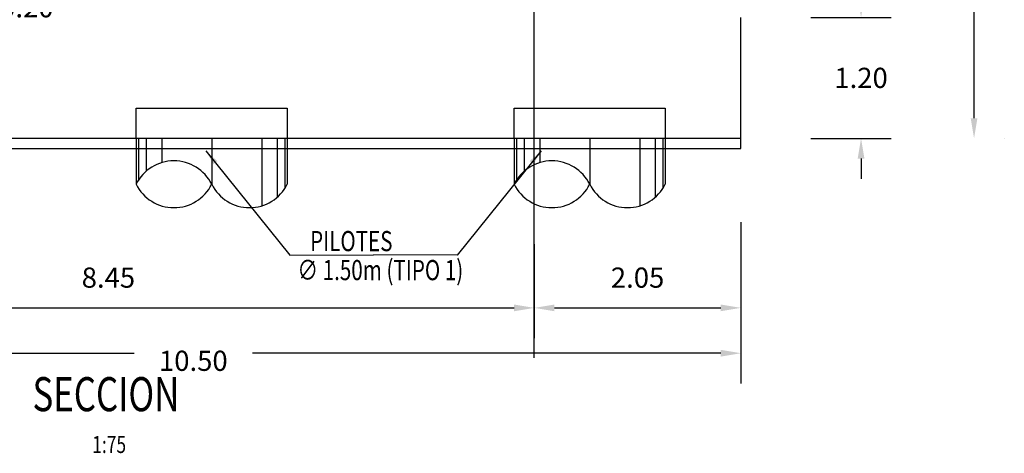
# Model space of a CAD drawing. Units: metres. Extents: x 0 to 545552, y 0 to 17328701.
# Drawn here: x 272526 to 272536, y 8664656 to 8664660 of the extents above; entities that cross this region are included whole.
import ezdxf
from ezdxf.enums import TextEntityAlignment as Align

# ---------------------------------------------------------------- set-up
doc = ezdxf.new("R2010")
doc.units = ezdxf.units.M
doc.header["$PDMODE"] = 66
doc.linetypes.add('DASHDOT2', pattern=[0.5, 0.25, -0.125, 0, -0.125])
doc.linetypes.add('DASHED2', pattern=[0.375, 0.25, -0.125])
doc.layers.get('0').update_dxf_attribs({"color": 251})
for name, color, linetype in [('0 PILOTES', 7, 'Continuous'), ('05_VIEW', 7, 'Continuous'), ('40GENE-106-TEXT', 7, 'Continuous'), ('40GENE-108-TITLE', 6, 'Continuous'), ('A-ESTRIBOS', 3, 'Continuous'), ('A-Titulos', 6, 'Continuous'), ('G-ACOTADO', 9, 'Continuous'), ('G-TEXTOS-NOTAS', 7, 'Continuous')]:
    doc.layers.add(name, color=color, linetype=linetype)
doc.styles.add('ROMANS', font='romans.shx')
doc.styles.add('ROMANS-SP', font='romans.shx', dxfattribs={"width": 0.75})
doc.dimstyles.new('SNC-LAVALIN', dxfattribs={"dimscale": 0, "dimtxt": 3, "dimasz": 3.5, "dimexe": 1.5, "dimexo": 0.05, "dimgap": 2, "dimtad": 1, "dimzin": 1, "dimdsep": 46, "dimtxsty": 'ROMANS', "dimcen": 0.09, "dimclrd": 256, "dimclre": 256, "dimclrt": 7, "dimadec": 0, "dimazin": 0, "dimtfac": 1, "dimtix": 1, "dimtofl": 0, "dimtmove": 2, "dimatfit": 3, "dimfxl": 1, "dimtfill": 1, "dimtolj": 1, "dimarcsym": 0})
doc.dimstyles.new('SNC-LAVALIN rv', dxfattribs={"dimtxt": 0.2, "dimasz": 0.2, "dimexe": 0.3, "dimexo": 0.3, "dimgap": 0.2, "dimtad": 1, "dimzin": 3, "dimdsep": 46, "dimtxsty": 'ROMANS', "dimcen": 0.09, "dimclrd": 256, "dimclre": 256, "dimclrt": 7, "dimadec": 0, "dimazin": 0, "dimtfac": 1, "dimtix": 1, "dimtofl": 0, "dimtmove": 2, "dimatfit": 3, "dimfxl": 0.5, "dimfxlon": 1, "dimtfill": 1, "dimtolj": 1, "dimarcsym": 0})

# ---------------------------------------------------------------- blocks, each defined once
blk = doc.blocks.new('*D311')
at = {"layer": 'Defpoints', "color": 0, "transparency": 16777216}
for p in [(272523.0069, 8664659.4518, 751.752), (272531.4569, 8664658.2518, 751.752), (272531.4569, 8664657.3217)]:
    blk.add_point(p, dxfattribs=at)
at = {"layer": 'G-ACOTADO', "lineweight": -2, "transparency": 16777216}
for p, q in [((272523.0069, 8664659.1518), (272523.0069, 8664657.0217)), ((272531.4569, 8664657.9518), (272531.4569, 8664657.0217)), ((272523.2069, 8664657.3217), (272531.2569, 8664657.3217))]:
    blk.add_line(p, q, dxfattribs=at)
at = {"layer": 'G-ACOTADO', "transparency": 16777216}
for points in [[(272523.2069, 8664657.355), (272523.2069, 8664657.2884), (272523.0069, 8664657.3217)], [(272531.2569, 8664657.355), (272531.2569, 8664657.2884), (272531.4569, 8664657.3217)]]:
    blk.add_solid(points, dxfattribs=at)
at = {"layer": 'G-ACOTADO', "color": 7, "transparency": 16777216, "insert": (272527.2319, 8664657.6217), "char_height": 0.2, "attachment_point": 5, "style": 'ROMANS', "bg_fill": 3, "box_fill_scale": 1.1, "bg_fill_color": 256, "bg_fill_true_color": 13158600, "bg_fill_transparency": 0}
blk.add_mtext('\\A1;8.45', dxfattribs=at)
blk = doc.blocks.new('*D312')
at = {"layer": 'Defpoints', "color": 0, "transparency": 16777216}
for p in [(272531.4569, 8664658.2518, 751.752), (272533.5069, 8664658.2518), (272533.5069, 8664657.3217)]:
    blk.add_point(p, dxfattribs=at)
at = {"layer": 'G-ACOTADO', "lineweight": -2, "transparency": 16777216}
for p, q in [((272533.5069, 8664657.8217), (272533.5069, 8664657.0217)), ((272531.6569, 8664657.3217), (272533.3069, 8664657.3217)), ((272531.4569, 8664657.023), (272531.4569, 8664657.0217))]:
    blk.add_line(p, q, dxfattribs=at)
at = {"layer": 'G-ACOTADO', "transparency": 16777216}
for points in [[(272531.6569, 8664657.355), (272531.6569, 8664657.2884), (272531.4569, 8664657.3217)], [(272533.3069, 8664657.355), (272533.3069, 8664657.2884), (272533.5069, 8664657.3217)]]:
    blk.add_solid(points, dxfattribs=at)
at = {"layer": 'G-ACOTADO', "color": 7, "transparency": 16777216, "insert": (272532.4819, 8664657.6217), "char_height": 0.2, "attachment_point": 5, "style": 'ROMANS', "bg_fill": 3, "box_fill_scale": 1.1, "bg_fill_color": 256, "bg_fill_true_color": 13158600, "bg_fill_transparency": 0}
blk.add_mtext('\\A1;2.05', dxfattribs=at)
blk = doc.blocks.new('*D313')
at = {"layer": 'Defpoints', "color": 0, "transparency": 16777216}
for p in [(272523.0069, 8664658.4722, 751.752), (272533.5069, 8664658.4722), (272533.5069, 8664656.8722)]:
    blk.add_point(p, dxfattribs=at)
at = {"layer": 'G-ACOTADO', "lineweight": -2, "transparency": 16777216}
for p, q in [((272523.0069, 8664658.1722), (272523.0069, 8664656.5722)), ((272533.5069, 8664658.1722), (272533.5069, 8664656.5722)), ((272523.2069, 8664656.8722), (272527.4888, 8664656.8722)), ((272533.3069, 8664656.8722), (272528.6602, 8664656.8722))]:
    blk.add_line(p, q, dxfattribs=at)
at = {"layer": 'G-ACOTADO', "transparency": 16777216}
for points in [[(272523.2069, 8664656.9055), (272523.2069, 8664656.8388), (272523.0069, 8664656.8722)], [(272533.3069, 8664656.9055), (272533.3069, 8664656.8388), (272533.5069, 8664656.8722)]]:
    blk.add_solid(points, dxfattribs=at)
at = {"layer": 'G-ACOTADO', "color": 7, "transparency": 16777216, "insert": (272528.0745, 8664656.7972), "char_height": 0.2, "attachment_point": 5, "style": 'ROMANS', "bg_fill": 3, "box_fill_scale": 1.1, "bg_fill_color": 256, "bg_fill_true_color": 13158600, "bg_fill_transparency": 0}
blk.add_mtext('\\A1;10.50', dxfattribs=at)
blk = doc.blocks.new('*D369')
at = {"layer": 'Defpoints', "color": 0, "transparency": 16777216}
for p in [(272533.5069, 8664660.2017), (272533.5069, 8664659.0017), (272534.6992, 8664659.0017)]:
    blk.add_point(p, dxfattribs=at)
at = {"layer": 'G-ACOTADO', "lineweight": -2, "transparency": 16777216}
for p, q in [((272534.6992, 8664660.4017), (272534.6992, 8664660.6017)), ((272534.1992, 8664660.2017), (272534.9992, 8664660.2017)), ((272534.1992, 8664659.0017), (272534.9992, 8664659.0017)), ((272534.6992, 8664658.8017), (272534.6992, 8664658.6017))]:
    blk.add_line(p, q, dxfattribs=at)
at = {"layer": 'G-ACOTADO', "transparency": 16777216}
for points in [[(272534.6659, 8664660.4017), (272534.7326, 8664660.4017), (272534.6992, 8664660.2017)], [(272534.6659, 8664658.8017), (272534.7326, 8664658.8017), (272534.6992, 8664659.0017)]]:
    blk.add_solid(points, dxfattribs=at)
at = {"layer": 'G-ACOTADO', "color": 7, "transparency": 16777216, "insert": (272534.6992, 8664659.6017), "char_height": 0.2, "attachment_point": 5, "style": 'ROMANS', "bg_fill": 3, "box_fill_scale": 1.1, "bg_fill_color": 256, "bg_fill_true_color": 13158600, "bg_fill_transparency": 0}
blk.add_mtext('\\A1;1.20', dxfattribs=at)
blk = doc.blocks.new('*D306')
at = {"layer": 'Defpoints', "color": 0, "transparency": 16777216}
for p in [(272525.1069, 8664660.4017), (272525.6208, 8664660.4017), (272525.1069, 8664660.2017, 0)]:
    blk.add_point(p, dxfattribs=at)
at = {"layer": 'G-ACOTADO', "lineweight": -2, "transparency": 16777216}
for p, q in [((272525.6208, 8664660.6017), (272525.6208, 8664660.8017)), ((272525.4069, 8664660.4017), (272525.9208, 8664660.4017)), ((272525.4069, 8664660.2017), (272525.9208, 8664660.2017)), ((272525.6208, 8664660.0017), (272525.6208, 8664659.8017))]:
    blk.add_line(p, q, dxfattribs=at)
at = {"layer": 'G-ACOTADO', "transparency": 16777216}
for points in [[(272525.5875, 8664660.6017), (272525.6541, 8664660.6017), (272525.6208, 8664660.4017)], [(272525.5875, 8664660.0017), (272525.6541, 8664660.0017), (272525.6208, 8664660.2017)]]:
    blk.add_solid(points, dxfattribs=at)
at = {"layer": 'G-ACOTADO', "color": 7, "transparency": 16777216, "insert": (272526.423, 8664660.3017), "char_height": 0.2, "attachment_point": 5, "style": 'ROMANS', "bg_fill": 3, "box_fill_scale": 1.1, "bg_fill_color": 256, "bg_fill_true_color": 13158600, "bg_fill_transparency": 0}
blk.add_mtext('\\A1;0.20', dxfattribs=at)
blk = doc.blocks.new('*D307')
at = {"layer": 'Defpoints', "color": 0, "transparency": 16777216}
for p in [(272532.3069, 8664668.5007), (272535.8203, 8664668.5007), (272533.4569, 8664659.0017, 751.752)]:
    blk.add_point(p, dxfattribs=at)
at = {"layer": 'G-ACOTADO', "lineweight": -2, "transparency": 16777216}
for p, q in [((272535.3203, 8664668.5007), (272536.1203, 8664668.5007)), ((272535.8203, 8664668.3007), (272535.8203, 8664664.3794)), ((272535.8203, 8664659.2017), (272535.8203, 8664663.7794)), ((272536.1175, 8664659.0017), (272536.1203, 8664659.0017))]:
    blk.add_line(p, q, dxfattribs=at)
at = {"layer": 'G-ACOTADO', "transparency": 16777216}
for points in [[(272535.787, 8664668.3007), (272535.8537, 8664668.3007), (272535.8203, 8664668.5007)], [(272535.787, 8664659.2017), (272535.8537, 8664659.2017), (272535.8203, 8664659.0017)]]:
    blk.add_solid(points, dxfattribs=at)
at = {"layer": 'G-ACOTADO', "color": 7, "transparency": 16777216, "insert": (272535.8203, 8664664.0794), "char_height": 0.2, "attachment_point": 5, "style": 'ROMANS', "bg_fill": 3, "box_fill_scale": 1.1, "bg_fill_color": 256, "bg_fill_true_color": 13158600, "bg_fill_transparency": 0}
blk.add_mtext('\\A1;9.50', dxfattribs=at)
blk = doc.blocks.new('TITU_01')
at = {"layer": '40GENE-106-TEXT', "style": 'ROMANS', "width": 0.75}
blk.add_attdef('ESCALA', text='', height=2.5, dxfattribs=at).set_placement((-14.18, 14.83), align=Align.MIDDLE_CENTER)
at = {"layer": '40GENE-108-TITLE', "style": 'ROMANS', "width": 0.75}
for tag, p in [('%%UELEVACION1', (-14.37, 31.39)), ('%%UELEVACION2', (-14.37, 22.22))]:
    blk.add_attdef(tag, text='', height=5, dxfattribs=at).set_placement(p, align=Align.MIDDLE_CENTER)
blk = doc.blocks.new('sdfsdffds')
at = {"layer": '0 PILOTES', "color": 8}
for p, q in [((272435.2656, 8664618.3495), (272435.2656, 8664617.8949)), ((272435.2894, 8664618.3495), (272435.2894, 8664617.9366)), ((272435.3661, 8664618.3495), (272435.3661, 8664618.0245)), ((272435.5195, 8664618.3495), (272435.5195, 8664618.1091)), ((272436.0156, 8664618.3495), (272436.0156, 8664617.8949)), ((272436.5117, 8664618.3495), (272436.5117, 8664617.6808)), ((272436.6651, 8664618.3495), (272436.6651, 8664617.7654)), ((272436.7418, 8664618.3495), (272436.7418, 8664617.8533)), ((272436.7656, 8664618.3495), (272436.7656, 8664617.8949))]:
    blk.add_line(p, q, dxfattribs=at)
at = {"layer": '0 PILOTES', "color": 8, "linetype": 'DASHED2', "ltscale": 15}
blk.add_lwpolyline([(272435.2656, 8664618.3495), (272435.2656, 8664618.6495), (272436.7656, 8664618.6495), (272436.7656, 8664618.3495)], dxfattribs=at)
at = {"layer": '0 PILOTES', "color": 8}
blk.add_lwpolyline([(272436.7656, 8664618.3495), (272435.2656, 8664618.3495), (272435.2656, 8664617.8949)], dxfattribs=at)
for centre, start, end in [((272435.6406, 8664617.7079), 26.50494, 153.49506), ((272435.6406, 8664618.082), 206.50494, 333.49506), ((272436.3906, 8664618.082), 206.50494, 333.49506)]:
    blk.add_arc(centre, 0.419, start, end, dxfattribs=at)

msp = doc.modelspace()

# ---------------------------------------------------------------- linework, layer by layer
at = {"color": 150}
for p, q in [((272533.506867, 8664659.001689, 1843.763846), (272523.006867, 8664659.001689, 1843.763846)), ((272533.506867, 8664658.901213, 2595.515869), (272533.506867, 8664659.001689, 2595.515869)), ((272523.006867, 8664658.901213, 1843.763846), (272533.506867, 8664658.901213, 1843.763846))]:
    msp.add_line(p, q, dxfattribs=at)
at = {"layer": '05_VIEW', "color": 1, "linetype": 'DASHDOT2', "lineweight": -3, "ltscale": 40}
msp.add_line((272531.456867, 8664656.828026, 3347.267893), (272531.456867, 8664675.975343, 2595.515869), dxfattribs=at)
at = {"layer": 'A-ESTRIBOS', "color": 3, "elevation": 3347.267893}
for points in [[(272533.506867, 8664659.001689), (272533.506867, 8664660.201689)], [(272533.506867, 8664659.001689), (272523.006867, 8664659.001689)]]:
    msp.add_lwpolyline(points, dxfattribs=at)

# ---------------------------------------------------------------- dimensions: what is measured, and where the dimension line sits
at = {"layer": 'G-ACOTADO', "color": 1}
dim = msp.add_linear_dim(base=(272525.620794, 8664660.401689, 3347.267893), p1=(272525.106867, 8664660.201689, 3347.26789), p2=(272525.106867, 8664660.401689, 3347.267893), angle=90, dimstyle='SNC-LAVALIN rv', override={"dimtih": 1}, dxfattribs=at)
dim.commit()
dim.dimension.update_dxf_attribs({"geometry": '*D306', "text_midpoint": (272526.422988, 8664660.301689, 3347.267893), "dimtype": 160})

# ---------------------------------------------------------------- next in the draw order: dimensions: what is measured, and where the dimension line sits
dim = msp.add_linear_dim(base=(272534.699237, 8664659.001689, 3347.267893), p1=(272533.506867, 8664660.201689, 3347.267893), p2=(272533.506867, 8664659.001689, 3347.267893), angle=90, dimstyle='SNC-LAVALIN rv', override={"dimtih": 1}, dxfattribs=at)
dim.commit()
dim.dimension.update_dxf_attribs({"geometry": '*D369', "text_midpoint": (272534.699237, 8664659.601689, 3347.267893)})
dim = msp.add_linear_dim(base=(272531.456867, 8664657.32169, 2595.515869), p1=(272523.006867, 8664659.451825, 3347.267893), p2=(272531.456867, 8664658.251825, 3347.267893), dimstyle='SNC-LAVALIN rv', override={"dimtih": 1, "dimfxlon": 0}, dxfattribs=at)
dim.commit()
dim.dimension.update_dxf_attribs({"geometry": '*D311', "text_midpoint": (272527.231867, 8664657.62169, 2595.515869)})

# ---------------------------------------------------------------- next in the draw order: dimensions: what is measured, and where the dimension line sits
dim = msp.add_linear_dim(base=(272535.820318, 8664668.500738, 2595.515869), p1=(272533.456867, 8664659.001689, 3347.267893), p2=(272532.306867, 8664668.500738, 2595.515869), angle=90, dimstyle='SNC-LAVALIN rv', override={"dimtih": 1}, dxfattribs=at)
dim.commit()
dim.dimension.update_dxf_attribs({"geometry": '*D307', "text_midpoint": (272535.820318, 8664664.079432, 2595.515869), "dimtype": 160})
dim = msp.add_linear_dim(base=(272533.506867, 8664657.32169, 2595.515869), p1=(272531.456867, 8664658.251825, 3347.267893), p2=(272533.506867, 8664658.251825, 2595.515869), dimstyle='SNC-LAVALIN rv', override={"dimtih": 1}, dxfattribs=at)
dim.commit()
dim.dimension.update_dxf_attribs({"geometry": '*D312', "text_midpoint": (272532.481867, 8664657.62169, 2595.515869)})

# ---------------------------------------------------------------- next in the draw order: dimensions: what is measured, and where the dimension line sits
dim = msp.add_linear_dim(base=(272533.506867, 8664656.872163, 2595.515869), p1=(272523.006867, 8664658.472227, 3347.267893), p2=(272533.506867, 8664658.472227, 2595.515869), dimstyle='SNC-LAVALIN rv', override={"dimtih": 1, "dimfxlon": 0}, dxfattribs=at)
dim.commit()
dim.dimension.update_dxf_attribs({"geometry": '*D313', "text_midpoint": (272528.074474, 8664656.797163, 2595.515869), "dimtype": 160})

# ---------------------------------------------------------------- next in the draw order: block references
at = {"layer": 'A-Titulos'}
ref = msp.add_blockref('TITU_01', (272528.177628, 8664654.966468, 2595.515869), dxfattribs=dict(at, xscale=0.0675, yscale=0.0675, zscale=0.0675))
ref.add_attrib('%%UELEVACION2', 'SECCION', dxfattribs={"layer": '40GENE-108-TITLE', "height": 0.3375, "style": 'ROMANS', "width": 0.75}).set_placement((272527.207557, 8664656.466376, 2595.515869), align=Align.MIDDLE_CENTER)
ref.add_attrib('ESCALA', ' 1:75', dxfattribs={"layer": '40GENE-106-TEXT', "height": 0.16875, "style": 'ROMANS', "width": 0.75}).set_placement((272527.220247, 8664655.967685, 2595.515869), align=Align.MIDDLE_CENTER)
at = {"layer": 'G-ACOTADO', "color": 6}
for p in [(92.241242, 40.652234, 2595.515869), (95.991242, 40.652234, 2595.515869)]:
    msp.add_blockref('sdfsdffds', p, dxfattribs=at)

# ---------------------------------------------------------------- next in the draw order: texts
at = {"layer": 'G-TEXTOS-NOTAS', "style": 'ROMANS-SP', "width": 0.75}
for s, p in [('PILOTES ', (272529.232992, 8664657.884061)), ('∅ 1.50m (TIPO 1)', (272529.107182, 8664657.596717))]:
    msp.add_text(s, height=0.2, rotation=359.9752343, dxfattribs=at).set_placement(p)

# ---------------------------------------------------------------- next in the draw order: leaders
at = {"layer": 'G-ACOTADO', "color": 7}
for points in [[(272528.199304, 8664658.878225), (272529.032934, 8664657.844925), (272529.862058, 8664657.846292)], [(272531.524812, 8664658.878225), (272530.691182, 8664657.844925), (272529.862058, 8664657.846292)]]:
    msp.add_leader(points, dimstyle='SNC-LAVALIN', override={"dimscale": 1, "dimasz": 0.15, "dimtad": 0}, dxfattribs=at)

doc.saveas('drawing.dxf')
